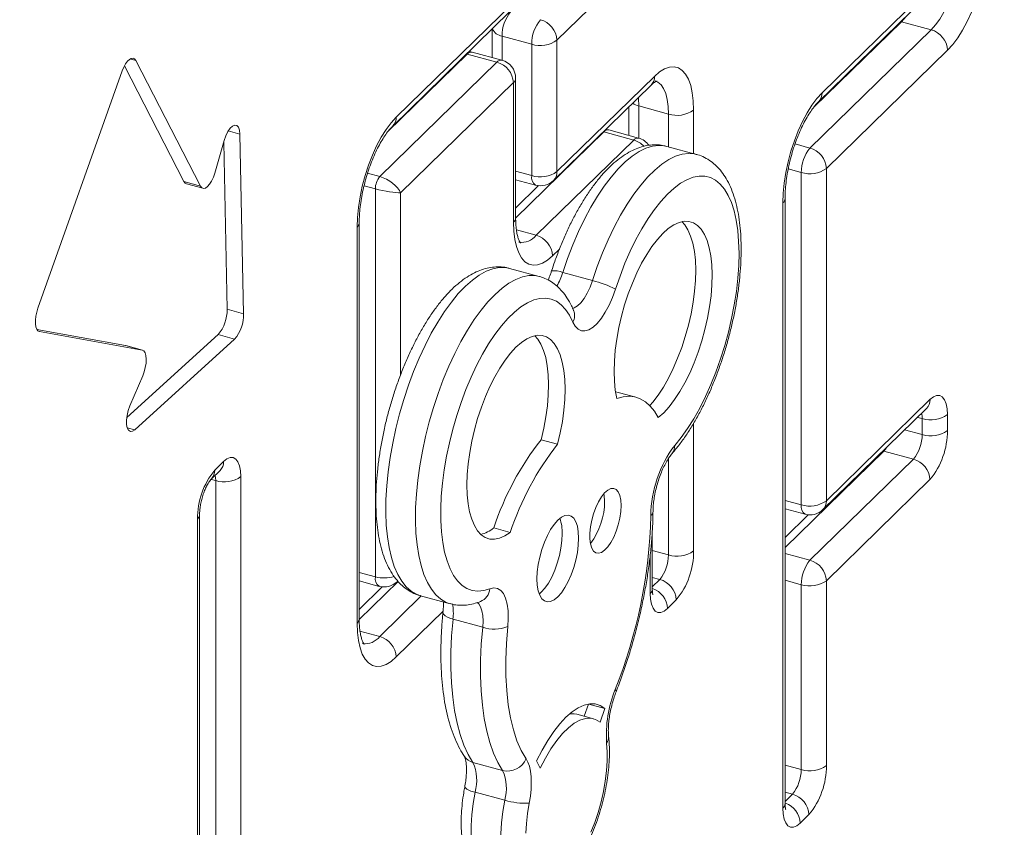
# Model space of a CAD drawing. Units: millimetres. Extents: x -4120 to 24251, y -2753 to 8089.
# Drawn here: x 11278 to 11542, y -1713 to -1496 of the extents above; entities that cross this region are included whole.
import ezdxf

# ---------------------------------------------------------------- set-up
doc = ezdxf.new("R2010")
doc.units = ezdxf.units.MM

msp = doc.modelspace()

# ---------------------------------------------------------------- linework, layer by layer
at = {"color": 7, "linetype": 'Continuous', "lineweight": 15}
for p, q in [((11525.66, -1400.46), (11422.05, -1501.58)), ((11493.15, -1515.7), (11525.66, -1483.98)), ((11492.22, -1518.08), (11524.73, -1486.35)), ((11378.94, -1522.23), (11410.39, -1491.53)), ((11378.01, -1524.6), (11409.46, -1493.91)), ((11522.4, -1498.78), (11514.44, -1496.62)), ((11404.67, -1498.58), (11404.67, -1506.23)), ((11489.9, -1530.5), (11522.4, -1498.78)), ((11415.3, -1502.65), (11407.34, -1500.49)), ((11422.05, -1501.58), (11422.05, -1536.82)), ((11407.28, -1506.94), (11399.32, -1504.77)), ((11415.3, -1537.89), (11415.3, -1502.65)), ((11526.82, -1504.27), (11494.32, -1535.99)), ((11326.44, -1540.7), (11309.11, -1507.04)), ((11374.52, -1538.17), (11405.97, -1507.48)), ((11405.97, -1507.48), (11398.01, -1505.31)), ((11305.49, -1509.83), (11282.86, -1573.47)), ((11322.02, -1539.49), (11306.06, -1508.5)), ((11410.39, -1512.96), (11380.11, -1542.52)), ((11410.39, -1550.35), (11410.39, -1512.96)), ((11410.97, -1549.15), (11410.97, -1511.76)), ((11422.05, -1536.82), (11448.22, -1511.29)), ((11421.13, -1539.2), (11447.29, -1513.66)), ((11441.33, -1519.47), (11441.33, -1527.12)), ((11451.96, -1521.4), (11444, -1519.23)), ((11442.63, -1528.37), (11434.67, -1526.2)), ((11443.94, -1527.83), (11435.98, -1525.66)), ((11332.83, -1528.47), (11330.29, -1537.22)), ((11338.02, -1574.95), (11337.03, -1526.76)), ((11416.47, -1553.9), (11442.63, -1528.37)), ((11333.6, -1573.75), (11332.68, -1528.98)), ((11459.49, -1532.21), (11451.53, -1530.05)), ((11494.32, -1535.99), (11494.32, -1625.1)), ((11322.02, -1539.49), (11326.44, -1540.7)), ((11410.97, -1538.99), (11416.32, -1540.44)), ((11487.56, -1626.18), (11487.56, -1537.07)), ((11322.68, -1540.11), (11327.11, -1541.31)), ((11373.35, -1645.5), (11373.35, -1541.45)), ((11417.15, -1540.59), (11410.97, -1546.63)), ((11483.23, -1706.31), (11483.23, -1544.03)), ((11482.65, -1707.51), (11482.65, -1545.24)), ((11368.44, -1657.96), (11368.44, -1551.76)), ((11369.02, -1656.75), (11369.02, -1550.56)), ((11417.28, -1564.93), (11409.32, -1562.77)), ((11431.58, -1566.04), (11423.62, -1563.87)), ((11333.6, -1573.75), (11338.02, -1574.95)), ((11282.59, -1579.2), (11306.38, -1583.49)), ((11283.27, -1579.73), (11310.8, -1584.69)), ((11306.67, -1602.81), (11331.18, -1580.55)), ((11308.84, -1606.05), (11335.6, -1581.75)), ((11331.18, -1580.55), (11335.6, -1581.75)), ((11306.38, -1583.49), (11306.45, -1583.5)), ((11306.38, -1583.49), (11310.8, -1584.69)), ((11310.87, -1584.71), (11306.45, -1583.5)), ((11310.95, -1591.61), (11307.54, -1599.61)), ((11443.22, -1597.33), (11438.8, -1596.12)), ((11494.32, -1625.1), (11522.1, -1597.98)), ((11493.39, -1627.48), (11521.17, -1600.36)), ((11526.77, -1602), (11526.77, -1606.29)), ((11520.02, -1607.36), (11520.02, -1603.08)), ((11417.82, -1608.74), (11422.24, -1609.94)), ((11517.68, -1613.93), (11509.72, -1611.76)), ((11330.3, -1616.89), (11332.63, -1614.61)), ((11489.9, -1641.04), (11517.68, -1613.93)), ((11329.37, -1619.26), (11331.7, -1616.98)), ((11337.3, -1618.62), (11337.3, -1791.69)), ((11330.54, -1792.77), (11330.54, -1619.7)), ((11522.1, -1619.41), (11494.32, -1646.53)), ((11326.21, -1801.88), (11326.21, -1628.81)), ((11483.23, -1627.27), (11488.59, -1628.73)), ((11489.42, -1628.88), (11483.23, -1634.92)), ((11325.63, -1803.08), (11325.63, -1630.01)), ((11405.1, -1632.39), (11409.52, -1633.59)), ((11447.63, -1648.73), (11447.63, -1633.08)), ((11369.02, -1646.59), (11374.38, -1648.05)), ((11379.18, -1646.8), (11379.37, -1646.62)), ((11487.56, -1697.2), (11487.56, -1647.61)), ((11494.32, -1646.53), (11494.32, -1696.12)), ((11375.21, -1648.2), (11369.02, -1654.24)), ((11385.46, -1650.57), (11393.42, -1652.74)), ((11454.05, -1651.68), (11451.72, -1653.95)), ((11402.14, -1659.03), (11394.18, -1656.87)), ((11430.49, -1679.61), (11429.34, -1682.89)), ((11430.58, -1679.6), (11434.92, -1680.78)), ((11434.92, -1680.78), (11433.62, -1684.51)), ((11431.83, -1683.57), (11427.41, -1682.37)), ((11407.49, -1697.45), (11399.53, -1695.28)), ((11417.58, -1696.83), (11416.61, -1694.85)), ((11408.05, -1705.39), (11400.09, -1703.23)), ((11489.65, -1709.25), (11487.32, -1711.52))]:
    msp.add_line(p, q, dxfattribs=at)
at = {"color": 8, "linetype": 'Continuous', "lineweight": 15}
for p, q in [((11514.44, -1496.62), (11490.94, -1519.55)), ((11514.26, -1496.57), (11514.44, -1496.62)), ((11407.34, -1500.49), (11407.34, -1506.95)), ((11307.56, -1506.62), (11309.11, -1507.04)), ((11398.01, -1505.31), (11376.73, -1526.08)), ((11398.01, -1505.31), (11397.82, -1505.27)), ((11444, -1519.23), (11444, -1527.84)), ((11458.72, -1520.32), (11458.72, -1532)), ((11451.96, -1530.17), (11451.96, -1521.4)), ((11333.92, -1525.92), (11337.03, -1526.76)), ((11434.67, -1526.2), (11410.97, -1549.33)), ((11434.67, -1526.2), (11434.48, -1526.16)), ((11489.9, -1530.5), (11485.9, -1529.42)), ((11415.3, -1537.89), (11410.97, -1536.72)), ((11487.56, -1537.07), (11484.08, -1536.12)), ((11374.52, -1538.17), (11371.26, -1537.28)), ((11373.35, -1541.45), (11370.31, -1540.62)), ((11380.11, -1542.52), (11380.11, -1591.34)), ((11416.47, -1553.9), (11411.18, -1552.46)), ((11422.71, -1557.6), (11420.89, -1559.39)), ((11283.13, -1579.69), (11283.27, -1579.73)), ((11520.02, -1603.08), (11518.75, -1602.73)), ((11306.79, -1605.5), (11308.84, -1606.05)), ((11458.72, -1604.28), (11458.72, -1638.55)), ((11520.02, -1607.36), (11515.31, -1606.08)), ((11509.72, -1611.76), (11483.23, -1637.62)), ((11509.54, -1611.72), (11509.72, -1611.76)), ((11451.96, -1639.62), (11451.96, -1613.74)), ((11330.54, -1619.7), (11329.28, -1619.36)), ((11487.56, -1626.18), (11483.23, -1625)), ((11447.05, -1649.94), (11447.05, -1639.85)), ((11451.96, -1639.62), (11447.63, -1638.45)), ((11489.9, -1641.04), (11483.23, -1639.23)), ((11373.35, -1645.5), (11369.02, -1644.32)), ((11379.47, -1646.74), (11369.03, -1656.94)), ((11449.63, -1646.19), (11447.63, -1645.64)), ((11447.63, -1648.14), (11449.63, -1646.19)), ((11487.56, -1647.61), (11483.23, -1646.43)), ((11374.52, -1661.51), (11385.66, -1650.63)), ((11391.51, -1654.73), (11378.94, -1666.99)), ((11374.52, -1661.51), (11369.23, -1660.07)), ((11487.56, -1697.2), (11483.23, -1696.02)), ((11485.23, -1703.76), (11483.23, -1703.21)), ((11483.23, -1705.71), (11485.23, -1703.76))]:
    msp.add_line(p, q, dxfattribs=at)
at = {"color": 7, "linetype": 'Continuous', "lineweight": 15, "flags": 128}
for points in [[(11522.4, -1498.78), (11523.56, -1497.49), (11524.7, -1495.93), (11525.79, -1494.11), (11526.82, -1492.09), (11527.75, -1489.9), (11528.57, -1487.58), (11529.27, -1485.18), (11529.83, -1482.76), (11530.24, -1480.36), (11530.48, -1478.03), (11530.57, -1475.81)], [(11537.32, -1474.73), (11537.23, -1477.34), (11536.96, -1480.07), (11536.52, -1482.89), (11535.92, -1485.75), (11535.15, -1488.59), (11534.25, -1491.37), (11533.21, -1494.04), (11532.07, -1496.56), (11530.84, -1498.88), (11529.54, -1500.96), (11528.19, -1502.77), (11526.82, -1504.27)], [(11399.32, -1504.77), (11398.68, -1504.64), (11398.48, -1504.62)], [(11309.11, -1507.04), (11308.78, -1506.61), (11308.38, -1506.41), (11307.9, -1506.46), (11307.4, -1506.74), (11306.87, -1507.25), (11306.36, -1507.96), (11305.89, -1508.84), (11305.49, -1509.83)], [(11448.22, -1511.29), (11449.59, -1510.11), (11450.93, -1509.29), (11452.23, -1508.83), (11453.47, -1508.74), (11454.61, -1509.03), (11455.64, -1509.69), (11456.55, -1510.7), (11457.31, -1512.05), (11457.92, -1513.72), (11458.36, -1515.68), (11458.63, -1517.89), (11458.72, -1520.32)], [(11482.65, -1545.24), (11482.74, -1542.63), (11483.01, -1539.9), (11483.45, -1537.08), (11484.06, -1534.22), (11484.82, -1531.38), (11485.73, -1528.6), (11486.76, -1525.93), (11487.9, -1523.41), (11489.13, -1521.09), (11490.44, -1519.01), (11491.78, -1517.2), (11493.15, -1515.7)], [(11368.44, -1551.76), (11368.53, -1549.16), (11368.8, -1546.42), (11369.24, -1543.6), (11369.85, -1540.74), (11370.61, -1537.9), (11371.52, -1535.12), (11372.55, -1532.45), (11373.69, -1529.93), (11374.93, -1527.62), (11376.23, -1525.53), (11377.57, -1523.73), (11378.94, -1522.23)], [(11337.03, -1526.76), (11336.92, -1525.72), (11336.65, -1524.93), (11336.23, -1524.46), (11335.69, -1524.35), (11335.08, -1524.6), (11334.45, -1525.19), (11333.83, -1526.07), (11333.27, -1527.2), (11332.83, -1528.47)], [(11435.98, -1525.66), (11435.34, -1525.53), (11435.15, -1525.51)], [(11322.68, -1540.11), (11322.38, -1539.95), (11322.02, -1539.49)], [(11330.29, -1537.22), (11329.9, -1538.35), (11329.42, -1539.37), (11328.89, -1540.22), (11328.33, -1540.86), (11327.77, -1541.24), (11327.25, -1541.34), (11326.8, -1541.15), (11326.44, -1540.7)], [(11453.63, -1610.28), (11455.37, -1608.15), (11457.09, -1605.75), (11458.75, -1603.11), (11460.36, -1600.24), (11461.9, -1597.18), (11463.35, -1593.94), (11464.7, -1590.57), (11465.95, -1587.07), (11467.07, -1583.49), (11468.06, -1579.86), (11468.91, -1576.21), (11469.62, -1572.56), (11470.17, -1568.96), (11470.57, -1565.43), (11470.81, -1562), (11470.88, -1558.7), (11470.79, -1555.57), (11470.54, -1552.62), (11470.12, -1549.89), (11469.55, -1547.39), (11468.83, -1545.15), (11467.96, -1543.19), (11466.96, -1541.53), (11465.82, -1540.17), (11464.57, -1539.14), (11463.21, -1538.44), (11461.75, -1538.07), (11460.2, -1538.04), (11458.58, -1538.35), (11456.91, -1539), (11455.2, -1539.97), (11453.45, -1541.27), (11451.7, -1542.89), (11449.94, -1544.8), (11448.21, -1546.99), (11446.5, -1549.44), (11444.85, -1552.14), (11443.25, -1555.05), (11441.73, -1558.15), (11440.3, -1561.42), (11438.97, -1564.83), (11437.76, -1568.35)], [(11420.89, -1559.39), (11419.52, -1560.56), (11418.17, -1561.38), (11416.87, -1561.84), (11415.64, -1561.93), (11414.5, -1561.64), (11413.46, -1560.99), (11412.56, -1559.97), (11411.79, -1558.62), (11411.19, -1556.95), (11410.75, -1554.99), (11410.48, -1552.78), (11410.39, -1550.35)], [(11449.22, -1602.81), (11450.69, -1601.5), (11452.16, -1599.88), (11453.61, -1597.98), (11455.02, -1595.82), (11456.37, -1593.44), (11457.65, -1590.85), (11458.84, -1588.1), (11459.93, -1585.22), (11460.9, -1582.24), (11461.74, -1579.19), (11462.44, -1576.13), (11462.99, -1573.09), (11463.38, -1570.1), (11463.62, -1567.2), (11463.69, -1564.43), (11463.59, -1561.82), (11463.33, -1559.41), (11462.91, -1557.23), (11462.34, -1555.3), (11461.61, -1553.65), (11460.75, -1552.3), (11459.76, -1551.26), (11458.66, -1550.55), (11457.45, -1550.18), (11456.16, -1550.15), (11454.79, -1550.46), (11453.37, -1551.12), (11451.92, -1552.1), (11450.45, -1553.4), (11448.98, -1555), (11447.53, -1556.88), (11446.12, -1559.03), (11444.76, -1561.4), (11443.47, -1563.97), (11442.28, -1566.72), (11441.18, -1569.59), (11440.21, -1572.57), (11439.36, -1575.61), (11438.65, -1578.67), (11438.09, -1581.72), (11437.69, -1584.72), (11437.45, -1587.62), (11437.37, -1590.4), (11437.46, -1593.01), (11437.71, -1595.43), (11438.12, -1597.63)], [(11446.94, -1599.59), (11447.74, -1598.68), (11449.18, -1596.78), (11450.59, -1594.62), (11451.95, -1592.24), (11453.23, -1589.65), (11454.42, -1586.9), (11455.51, -1584.02), (11456.48, -1581.03), (11457.32, -1577.99), (11458.02, -1574.93), (11458.57, -1571.88), (11458.96, -1568.89), (11459.19, -1566), (11459.26, -1563.23), (11459.17, -1560.62), (11458.91, -1558.21), (11458.49, -1556.03), (11457.91, -1554.1), (11457.19, -1552.45), (11456.33, -1551.1), (11455.56, -1550.25)], [(11437.76, -1568.35), (11436.95, -1570.57), (11436.04, -1572.64), (11435.03, -1574.52), (11433.96, -1576.16), (11432.85, -1577.52), (11431.73, -1578.55), (11430.63, -1579.24), (11429.57, -1579.56), (11428.6, -1579.51), (11427.72, -1579.09), (11426.96, -1578.31), (11426.35, -1577.19)], [(11426.35, -1577.19), (11425.43, -1575.33), (11424.38, -1573.77), (11423.21, -1572.52), (11421.91, -1571.59), (11420.52, -1571), (11419.03, -1570.74), (11417.46, -1570.83), (11415.82, -1571.25), (11414.13, -1572.01), (11412.4, -1573.09), (11410.66, -1574.5), (11408.9, -1576.21), (11407.15, -1578.22), (11405.42, -1580.5), (11403.73, -1583.04), (11402.1, -1585.81), (11400.52, -1588.79), (11399.03, -1591.95), (11397.64, -1595.27), (11396.34, -1598.72), (11395.17, -1602.26), (11394.11, -1605.87), (11393.2, -1609.52), (11392.43, -1613.17), (11391.8, -1616.8), (11391.34, -1620.37), (11391.03, -1623.84), (11390.88, -1627.2), (11390.9, -1630.41), (11391.08, -1633.44), (11391.42, -1636.28), (11391.92, -1638.88), (11392.58, -1641.24), (11393.38, -1643.32), (11394.33, -1645.12), (11395.41, -1646.61), (11396.61, -1647.79), (11397.93, -1648.65), (11399.34, -1649.16), (11400.85, -1649.34), (11402.44, -1649.19), (11404.09, -1648.69)], [(11282.86, -1573.47), (11282.53, -1574.54), (11282.31, -1575.62), (11282.19, -1576.67), (11282.19, -1577.63), (11282.31, -1578.45), (11282.53, -1579.1), (11282.86, -1579.53), (11283.27, -1579.73)], [(11422.24, -1609.94), (11422.95, -1606.88), (11423.5, -1603.83), (11423.91, -1600.83), (11424.15, -1597.93), (11424.23, -1595.15), (11424.14, -1592.54), (11423.89, -1590.12), (11423.48, -1587.92), (11422.91, -1585.98), (11422.19, -1584.32), (11421.34, -1582.95), (11420.36, -1581.89), (11419.26, -1581.17), (11418.05, -1580.78), (11416.76, -1580.73), (11415.4, -1581.03), (11413.99, -1581.66), (11412.54, -1582.63), (11411.07, -1583.91), (11409.59, -1585.5), (11408.14, -1587.37), (11406.73, -1589.5), (11405.37, -1591.86), (11404.08, -1594.43), (11402.88, -1597.16), (11401.78, -1600.04), (11400.79, -1603.01), (11399.94, -1606.05), (11399.23, -1609.11), (11398.66, -1612.16), (11398.25, -1615.16), (11398, -1618.06), (11397.91, -1620.85), (11397.99, -1623.47), (11398.23, -1625.91), (11398.63, -1628.11), (11399.19, -1630.07), (11399.9, -1631.75), (11400.75, -1633.14), (11401.72, -1634.21), (11402.82, -1634.95), (11404.01, -1635.36), (11405.3, -1635.43), (11406.66, -1635.15), (11408.07, -1634.54), (11409.52, -1633.59)], [(11417.82, -1608.74), (11418.52, -1605.67), (11419.08, -1602.63), (11419.48, -1599.63), (11419.73, -1596.73), (11419.8, -1593.95), (11419.72, -1591.34), (11419.47, -1588.92), (11419.05, -1586.72), (11418.49, -1584.78), (11417.77, -1583.11), (11416.92, -1581.75), (11416.1, -1580.84)], [(11310.8, -1584.69), (11311.24, -1584.92), (11311.58, -1585.42), (11311.8, -1586.15), (11311.89, -1587.09), (11311.84, -1588.17), (11311.66, -1589.33), (11311.36, -1590.5), (11310.95, -1591.61)], [(11437.78, -1595.92), (11438.53, -1596.06), (11438.8, -1596.12)], [(11438.12, -1597.63), (11439.79, -1597.19), (11441.41, -1597.07), (11442.95, -1597.26), (11444.41, -1597.76), (11445.78, -1598.58), (11447.04, -1599.7), (11448.19, -1601.11), (11449.22, -1602.81)], [(11522.1, -1597.98), (11523.01, -1597.26), (11523.89, -1596.89), (11524.7, -1596.9), (11525.4, -1597.27), (11525.98, -1598.01), (11526.42, -1599.07), (11526.68, -1600.42), (11526.77, -1602)], [(11307.54, -1599.61), (11307.08, -1600.87), (11306.76, -1602.2), (11306.61, -1603.48), (11306.63, -1604.63), (11306.82, -1605.57), (11307.16, -1606.21), (11307.64, -1606.52), (11308.21, -1606.46), (11308.84, -1606.05)], [(11332.63, -1614.61), (11333.54, -1613.88), (11334.41, -1613.52), (11335.22, -1613.52), (11335.93, -1613.9), (11336.51, -1614.63), (11336.94, -1615.69), (11337.21, -1617.04), (11337.3, -1618.62)], [(11439.26, -1626.38), (11439.17, -1624.91), (11438.92, -1623.67), (11438.5, -1622.71), (11437.95, -1622.07), (11437.28, -1621.77), (11436.52, -1621.83), (11435.7, -1622.24), (11434.85, -1622.99), (11434.01, -1624.04), (11433.22, -1625.36), (11432.5, -1626.89), (11431.88, -1628.56), (11431.4, -1630.31), (11431.06, -1632.07), (11430.89, -1633.76), (11430.89, -1635.32), (11431.06, -1636.68), (11431.4, -1637.79), (11431.88, -1638.59), (11432.5, -1639.07), (11433.22, -1639.19), (11434.01, -1638.95), (11434.85, -1638.37), (11435.7, -1637.46), (11436.52, -1636.27), (11437.28, -1634.84), (11437.95, -1633.23), (11438.5, -1631.51), (11438.92, -1629.75), (11439.17, -1628.01), (11439.26, -1626.38)], [(11434.83, -1625.18), (11434.75, -1623.71), (11434.67, -1623.19)], [(11427.87, -1635.13), (11427.78, -1633.43), (11427.53, -1631.94), (11427.12, -1630.72), (11426.56, -1629.8), (11425.87, -1629.21), (11425.07, -1628.96), (11424.19, -1629.07), (11423.25, -1629.52), (11422.28, -1630.31), (11421.31, -1631.42), (11420.36, -1632.8), (11419.48, -1634.42), (11418.68, -1636.23), (11417.99, -1638.16), (11417.43, -1640.18), (11417.02, -1642.2), (11416.77, -1644.18), (11416.69, -1646.04), (11416.77, -1647.74), (11417.02, -1649.23), (11417.43, -1650.45), (11417.99, -1651.37), (11418.68, -1651.96), (11419.48, -1652.21), (11420.36, -1652.1), (11421.31, -1651.65), (11422.28, -1650.86), (11423.25, -1649.75), (11424.19, -1648.37), (11425.07, -1646.75), (11425.87, -1644.95), (11426.56, -1643.01), (11427.12, -1640.99), (11427.53, -1638.97), (11427.78, -1636.99), (11427.87, -1635.13)], [(11417.31, -1650.14), (11417.86, -1649.65), (11418.83, -1648.55), (11419.77, -1647.17), (11420.65, -1645.55), (11421.45, -1643.74), (11422.14, -1641.8), (11422.7, -1639.79), (11423.11, -1637.77), (11423.36, -1635.79), (11423.45, -1633.93)], [(11404.09, -1648.69), (11405.14, -1648.45), (11406.11, -1648.59), (11406.97, -1649.12), (11407.7, -1650.01), (11408.28, -1651.24), (11408.69, -1652.79), (11408.93, -1654.6), (11408.98, -1656.64), (11408.85, -1658.84)], [(11451.72, -1653.95), (11450.81, -1654.68), (11449.93, -1655.04), (11449.12, -1655.04), (11448.42, -1654.66), (11447.84, -1653.93), (11447.4, -1652.87), (11447.14, -1651.52), (11447.05, -1649.94)], [(11378.94, -1666.99), (11377.57, -1668.17), (11376.23, -1668.99), (11374.93, -1669.45), (11373.69, -1669.53), (11372.55, -1669.25), (11371.52, -1668.59), (11370.61, -1667.58), (11369.85, -1666.23), (11369.24, -1664.56), (11368.8, -1662.6), (11368.53, -1660.39), (11368.44, -1657.96)], [(11394.18, -1656.87), (11393.81, -1661.36), (11393.62, -1665.72), (11393.6, -1669.92), (11393.76, -1673.95), (11394.09, -1677.77), (11394.59, -1681.37), (11395.26, -1684.72), (11396.1, -1687.8), (11397.09, -1690.6), (11398.24, -1693.1), (11399.53, -1695.28)], [(11407.49, -1697.45), (11406.2, -1695.26), (11405.05, -1692.76), (11404.06, -1689.96), (11403.22, -1686.88), (11402.55, -1683.53), (11402.05, -1679.93), (11401.72, -1676.11), (11401.56, -1672.09), (11401.58, -1667.88), (11401.77, -1663.52), (11402.14, -1659.03)], [(11408.85, -1658.84), (11408.49, -1663.39), (11408.32, -1667.79), (11408.34, -1672.01), (11408.57, -1676.02), (11408.98, -1679.8), (11409.58, -1683.31), (11410.37, -1686.53), (11411.34, -1689.45), (11412.48, -1692.03), (11413.78, -1694.26)], [(11416.61, -1694.85), (11418.07, -1691.99), (11419.6, -1689.36), (11421.19, -1687), (11422.82, -1684.91), (11424.47, -1683.15), (11426.12, -1681.71), (11427.75, -1680.63), (11429.34, -1679.91), (11430.87, -1679.56), (11432.32, -1679.59), (11433.68, -1680), (11434.92, -1680.78)], [(11417.58, -1696.83), (11418.98, -1694.11), (11420.45, -1691.63), (11421.98, -1689.43), (11423.55, -1687.53), (11425.12, -1685.97), (11426.69, -1684.77), (11428.23, -1683.94), (11429.71, -1683.49), (11431.11, -1683.44), (11432.42, -1683.78), (11433.62, -1684.51)], [(11425.44, -1682.26), (11426.69, -1682.24), (11427.41, -1682.37)], [(11431.14, -1714), (11432.18, -1711.38), (11433.1, -1708.66), (11433.89, -1705.87), (11434.54, -1703.05), (11435.03, -1700.25), (11435.37, -1697.52), (11435.54, -1694.88), (11435.54, -1692.39), (11435.38, -1690.08)], [(11413.78, -1694.26), (11414.28, -1695.18), (11414.68, -1696.3), (11414.96, -1697.62), (11415.13, -1699.11), (11415.18, -1700.73), (11415.11, -1702.47), (11414.92, -1704.3), (11414.62, -1706.17)], [(11414.62, -1706.17), (11414.17, -1708.96), (11413.88, -1711.67), (11413.75, -1714.27)], [(11487.32, -1711.52), (11486.41, -1712.25), (11485.53, -1712.61), (11484.73, -1712.61), (11484.02, -1712.23), (11483.44, -1711.5), (11483.01, -1710.44), (11482.74, -1709.09), (11482.65, -1707.51)]]:
    msp.add_lwpolyline(points, dxfattribs=at)
at = {"color": 8, "linetype": 'Continuous', "lineweight": 15, "flags": 128}
for points in [[(11515.85, -1495.02), (11515.6, -1495.33), (11514.44, -1496.62)], [(11451.96, -1521.4), (11451.88, -1519.34), (11451.63, -1517.5), (11451.22, -1515.89), (11450.66, -1514.55), (11449.97, -1513.52), (11449.14, -1512.81), (11448.39, -1512.48)], [(11443.9, -1516.97), (11443.92, -1517.18), (11444, -1519.23)], [(11451.53, -1530.05), (11451.03, -1529.93), (11449.39, -1529.79), (11447.69, -1530), (11445.91, -1530.56), (11444.09, -1531.45), (11442.23, -1532.68), (11440.36, -1534.24), (11438.47, -1536.11), (11436.6, -1538.28), (11434.74, -1540.73), (11432.93, -1543.44), (11431.17, -1546.39), (11429.48, -1549.55), (11427.86, -1552.91), (11426.34, -1556.44), (11424.92, -1560.1), (11423.62, -1563.87)], [(11431.58, -1566.04), (11432.88, -1562.27), (11434.3, -1558.6), (11435.82, -1555.08), (11437.44, -1551.72), (11439.13, -1548.55), (11440.89, -1545.6), (11442.7, -1542.89), (11444.56, -1540.44), (11446.43, -1538.27), (11448.32, -1536.4), (11450.19, -1534.85), (11452.05, -1533.62), (11453.87, -1532.72), (11455.65, -1532.16), (11457.35, -1531.96), (11458.99, -1532.09), (11459.44, -1532.2)], [(11409.32, -1562.77), (11408.25, -1562.57), (11406.59, -1562.55), (11404.86, -1562.88), (11403.07, -1563.55), (11401.23, -1564.57), (11399.37, -1565.91), (11397.49, -1567.58), (11395.6, -1569.56), (11393.73, -1571.82), (11391.89, -1574.37), (11390.1, -1577.16), (11388.36, -1580.19), (11386.69, -1583.43), (11385.11, -1586.85), (11383.62, -1590.43), (11382.24, -1594.13), (11380.98, -1597.94), (11379.85, -1601.81), (11378.86, -1605.72), (11378.01, -1609.64), (11377.32, -1613.53), (11376.78, -1617.37), (11376.41, -1621.13), (11376.2, -1624.77), (11376.16, -1628.27), (11376.29, -1631.6), (11376.58, -1634.74), (11377.04, -1637.65), (11377.65, -1640.32), (11378.42, -1642.72), (11379.35, -1644.84), (11380.41, -1646.66), (11381.61, -1648.16), (11382.93, -1649.34), (11384.36, -1650.18), (11385.46, -1650.57)], [(11393.4, -1652.73), (11392.32, -1652.35), (11390.89, -1651.5), (11389.57, -1650.33), (11388.37, -1648.82), (11387.3, -1647), (11386.38, -1644.88), (11385.61, -1642.48), (11385, -1639.81), (11384.54, -1636.9), (11384.25, -1633.76), (11384.12, -1630.43), (11384.16, -1626.93), (11384.37, -1623.29), (11384.74, -1619.54), (11385.28, -1615.69), (11385.97, -1611.8), (11386.82, -1607.88), (11387.81, -1603.97), (11388.94, -1600.1), (11390.2, -1596.29), (11391.58, -1592.59), (11393.07, -1589.01), (11394.65, -1585.59), (11396.32, -1582.36), (11398.06, -1579.33), (11399.85, -1576.53), (11401.69, -1573.99), (11403.56, -1571.72), (11405.45, -1569.74), (11407.33, -1568.08), (11409.19, -1566.73), (11411.03, -1565.72), (11412.82, -1565.04), (11414.55, -1564.71), (11416.21, -1564.73), (11417.32, -1564.95)], [(11426.2, -1573.5), (11426.68, -1573.36), (11427.56, -1572.84), (11428.45, -1571.99), (11429.33, -1570.83), (11430.17, -1569.42), (11430.93, -1567.8), (11431.58, -1566.04)], [(11520.02, -1603.08), (11519.97, -1602.28), (11519.85, -1601.65)], [(11510.47, -1610.81), (11510.18, -1611.24), (11509.72, -1611.76)], [(11330.54, -1619.7), (11330.5, -1618.91), (11330.37, -1618.28)], [(11379.37, -1646.6), (11379.37, -1646.6), (11379.18, -1646.8)], [(11402.14, -1659.03), (11402.23, -1657.38), (11402.16, -1655.88), (11401.95, -1654.58), (11401.58, -1653.52), (11401.08, -1652.74), (11400.63, -1652.35)], [(11391.49, -1654.99), (11391.52, -1655.25), (11391.72, -1655.61), (11392.11, -1655.96), (11392.66, -1656.3), (11393.36, -1656.6), (11394.18, -1656.87)], [(11437.69, -1675.72), (11437.9, -1676.05), (11437.94, -1676.31), (11437.92, -1676.34)], [(11400.09, -1703.23), (11399.58, -1706.3), (11399.24, -1709.31), (11399.06, -1712.21), (11399.05, -1714.97), (11399.21, -1717.54), (11399.53, -1719.91), (11400.02, -1722.03), (11400.67, -1723.88), (11401.46, -1725.43), (11402.39, -1726.68), (11403.44, -1727.59), (11404.61, -1728.16), (11404.83, -1728.23)], [(11412.77, -1730.39), (11412.57, -1730.33), (11411.4, -1729.75), (11410.35, -1728.84), (11409.42, -1727.6), (11408.62, -1726.04), (11407.98, -1724.19), (11407.49, -1722.07), (11407.17, -1719.71), (11407.01, -1717.13), (11407.02, -1714.38), (11407.2, -1711.48), (11407.54, -1708.47), (11408.05, -1705.39)]]:
    msp.add_lwpolyline(points, dxfattribs=at)
at = {"color": 7, "linetype": 'Continuous', "lineweight": 15}
for centre, radius, start, end in [((11417.56, -1500.43), 10.22, 140.5129, 180.3434), ((11425.52, -1502.59), 10.22, 140.5129, 180.3434), ((11415.99, -1501.94), 6.07, 3.3916, 74.3338), ((11520.76, -1504.63), 6.07, 3.3916, 74.3338), ((11417.59, -1495.3), 7.71, 252.696, 305.3989), ((11404.33, -1513.32), 6.07, 3.3916, 74.3338), ((11405.97, -1511.76), 5, 360, 74.7955), ((11454.25, -1514.04), 7.71, 252.696, 305.3989), ((11442.63, -1532.65), 5, 35.1332, 74.7955), ((11497.79, -1537.01), 10.22, 140.5129, 180.3434), ((11488.26, -1536.35), 6.07, 3.3916, 74.3338), ((11417.59, -1530.54), 7.71, 252.696, 305.3989), ((11489.86, -1529.71), 7.71, 252.696, 305.3989), ((11378.47, -1541.42), 5.11, 140.5129, 180.3434), ((11417.63, -1535.62), 5, 254.7955, 314.305), ((11414.83, -1559.75), 6.07, 3.3916, 74.3338), ((11424.36, -1594.77), 29.62, 63.1149, 75.899), ((11323.53, -1574), 10.07, 319.4252, 1.4311), ((11327.95, -1575.2), 10.07, 319.4252, 1.4311), ((11522.31, -1595.72), 7.71, 252.696, 305.3989), ((11509.79, -1607.42), 10.22, 320.5129, 0.3434), ((11522.31, -1600.01), 7.71, 252.696, 305.3989), ((11506.32, -1606.41), 20.45, 320.5129, 0.3434), ((11478.77, -1656.77), 77.6, 141.7592, 161.6866), ((11483.19, -1657.97), 77.6, 141.7592, 161.6866), ((11478.76, -1629.3), 31.52, 142.8741, 179.5889), ((11516.04, -1619.77), 6.07, 3.3916, 74.3338), ((11346.08, -1629.89), 20.45, 140.5129, 180.3434), ((11332.83, -1612.34), 7.71, 252.696, 305.3989), ((11416, -1625.21), 18.83, 322.9685, 0.1017), ((11489.86, -1618.82), 7.71, 252.696, 305.3989), ((11310.99, -1625.47), 136.31, 338.3654, 358.4831), ((11489.9, -1623.9), 5, 254.7955, 314.305), ((11411.99, -1633.57), 11.46, 358.1976, 19.0326), ((11399.54, -1625.57), 8.8, 283.6692, 309.19), ((11441.74, -1639.69), 10.22, 320.5129, 0.3434), ((11454.25, -1632.27), 7.71, 252.696, 305.3989), ((11438.27, -1638.67), 20.45, 320.5129, 0.3434), ((11497.79, -1647.55), 10.22, 140.5129, 180.3434), ((11488.26, -1646.89), 6.07, 3.3916, 74.3338), ((11375.69, -1643.22), 5, 254.7955, 314.305), ((11447.99, -1652.03), 6.07, 3.3916, 74.3338), ((11489.86, -1640.25), 7.71, 252.696, 305.3989), ((11405.23, -1649.33), 10.18, 252.3198, 290.8346), ((11372.88, -1667.35), 6.07, 3.3916, 74.3338), ((11467.46, -1687.89), 32.16, 157.7739, 183.9157), ((11388.68, -1700.03), 11.85, 344.3658, 23.6565), ((11408.73, -1692.09), 5.5, 256.9667, 336.7956), ((11396.64, -1702.2), 11.85, 344.3658, 23.6565), ((11477.34, -1697.26), 10.22, 320.5129, 0.3434), ((11489.86, -1689.84), 7.71, 252.696, 305.3989), ((11473.87, -1696.24), 20.45, 320.5129, 0.3434), ((11413.54, -1687.27), 18.94, 253.1355, 273.2578), ((11483.59, -1709.61), 6.07, 3.3916, 74.3338)]:
    msp.add_arc(centre, radius, start, end, dxfattribs=at)
at = {"color": 8, "linetype": 'Continuous', "lineweight": 15}
for centre, radius, start, end in [((11407.85, -1497.06), 3.47, 205.3331, 261.5254), ((11399.1, -1506.11), 1.35, 80.7318, 143.9675), ((11407.06, -1508.27), 1.35, 80.7318, 143.9675), ((11409.31, -1511.7), 1.66, 310.6406, 357.9975), ((11444.99, -1511.39), 3.23, 315.3545, 1.9113), ((11489.92, -1515.81), 3.23, 315.5495, 1.9056), ((11445.27, -1514.09), 5.3, 236.3212, 256.1582), ((11375.72, -1522.33), 3.23, 315.5568, 1.9054), ((11435.76, -1527), 1.35, 80.7318, 143.9675), ((11443.72, -1529.16), 1.35, 80.7318, 143.9675), ((11440.92, -1534.26), 6.13, 43.5291, 73.8477), ((11418.83, -1536.93), 3.23, 315.3545, 1.9113), ((11417.81, -1538.37), 2.55, 169.3516, 234.3744), ((11481.57, -1543.98), 1.66, 310.6494, 357.8495), ((11409.31, -1549.09), 1.66, 310.6406, 357.9975), ((11367.36, -1550.5), 1.66, 310.6499, 357.8412), ((11412.53, -1550.85), 4.98, 262.3954, 322.239), ((11421.29, -1569.35), 5.95, 66.9077, 96.4285), ((11403.65, -1557.54), 20.95, 331.3922, 342.3931), ((11423.07, -1575.42), 3.72, 331.5936, 21.5791), ((11518.88, -1598.09), 3.23, 315.3545, 1.9113), ((11450.79, -1610.53), 2.85, 319.6606, 5.0764), ((11329.4, -1614.72), 3.23, 315.3545, 1.9113), ((11327.06, -1616.99), 3.23, 316.0715, 1.8904), ((11490.07, -1626.65), 2.55, 169.3516, 234.3744), ((11491.09, -1625.21), 3.23, 315.3545, 1.9113), ((11324.54, -1628.75), 1.66, 310.6633, 357.6145), ((11446.24, -1627.85), 1.58, 309.363, 357.2588), ((11375.86, -1645.97), 2.55, 169.3516, 234.3744), ((11375.68, -1636.8), 9.01, 255.0227, 287.5257), ((11399.86, -1648.21), 4.26, 292.8401, 353.5636), ((11445.97, -1648.68), 1.66, 310.6406, 357.9975), ((11445.64, -1654.32), 6.08, 3.4495, 70.2335), ((11380.29, -1655.2), 13.98, 353.1763, 10.2203), ((11367.36, -1656.7), 1.66, 310.6406, 357.9975), ((11370.59, -1658.46), 4.98, 262.3954, 322.239), ((11433.48, -1688.53), 2.45, 320.6162, 4.891), ((11400.52, -1691.46), 3.95, 214.4027, 255.6032), ((11400.39, -1699.1), 4.13, 222.2343, 265.902), ((11481.57, -1706.25), 1.66, 310.6406, 357.9975), ((11481.25, -1711.89), 6.08, 3.4495, 70.2352)]:
    msp.add_arc(centre, radius, start, end, dxfattribs=at)
at = {"color": 7, "linetype": 'Continuous', "lineweight": 15}
for major_axis, ratio, start_param, end_param in [((4.4, -2.64), 0.475602, 0.536168, 2.106964), ((5, -1.02), 0.130669, 4.253441, 5.824237)]:
    msp.add_ellipse((11375.69, -1541.31), major_axis=major_axis, ratio=ratio, start_param=start_param, end_param=end_param, dxfattribs=at)
for points, knots in [([(11783.72, -1002.11), (11780.82, -1003.93), (11772.4, -1009.21), (11758.43, -1018.17), (11741.83, -1029.09), (11725.2, -1040.3), (11708.55, -1051.81), (11691.87, -1063.6), (11675.18, -1075.69), (11658.47, -1088.06), (11641.74, -1100.71), (11625, -1113.66), (11608.24, -1126.88), (11591.47, -1140.4), (11574.68, -1154.19), (11557.89, -1168.26), (11541.08, -1182.62), (11524.27, -1197.25), (11507.45, -1212.16), (11490.62, -1227.35), (11473.79, -1242.82), (11456.96, -1258.56), (11440.12, -1274.57), (11423.29, -1290.85), (11406.45, -1307.41), (11389.62, -1324.23), (11372.79, -1341.32), (11355.97, -1358.68), (11339.15, -1376.31), (11322.33, -1394.2), (11305.53, -1412.35), (11288.73, -1430.76), (11271.95, -1449.43), (11255.18, -1468.37), (11238.42, -1487.56), (11224.83, -1503.33), (11216.83, -1512.73), (11214.4, -1515.58)], [0, 0, 0, 0, 0.015495, 0.04494, 0.074385, 0.10383, 0.133276, 0.162722, 0.192168, 0.221615, 0.251062, 0.280508, 0.309955, 0.339402, 0.368849, 0.398295, 0.427742, 0.457188, 0.486635, 0.516081, 0.545527, 0.574972, 0.604418, 0.633863, 0.663308, 0.692753, 0.722197, 0.751641, 0.781085, 0.810528, 0.839972, 0.869414, 0.898857, 0.928299, 0.957741, 0.987183, 1, 1, 1, 1]), ([(11447.29, -1513.66), (11447.43, -1513.53), (11447.82, -1513.16), (11448.35, -1512.76), (11448.79, -1512.54), (11448.84, -1512.52), (11448.87, -1512.52)], [0, 0, 0, 0, 0.1639661, 0.4466756, 0.7236825, 1, 1, 1, 1]), ([(11483.23, -1544.03), (11483.23, -1543.69), (11483.24, -1542.68), (11483.36, -1540.9), (11483.62, -1538.67), (11484.01, -1536.35), (11484.53, -1533.99), (11485.16, -1531.63), (11485.91, -1529.31), (11486.75, -1527.09), (11487.66, -1525.01), (11488.62, -1523.1), (11489.61, -1521.41), (11490.58, -1519.97), (11491.47, -1518.85), (11491.99, -1518.32), (11492.22, -1518.08)], [0, 0, 0, 0, 0.03952, 0.113783, 0.188861, 0.264707, 0.341055, 0.417672, 0.494349, 0.570817, 0.64686, 0.722238, 0.796675, 0.869852, 0.941422, 1, 1, 1, 1]), ([(11369.02, -1550.56), (11369.02, -1550.21), (11369.03, -1549.2), (11369.15, -1547.42), (11369.41, -1545.19), (11369.8, -1542.88), (11370.32, -1540.51), (11370.96, -1538.15), (11371.7, -1535.84), (11372.54, -1533.62), (11373.45, -1531.53), (11374.41, -1529.62), (11375.4, -1527.93), (11376.37, -1526.49), (11377.26, -1525.37), (11377.78, -1524.84), (11378.01, -1524.6)], [0, 0, 0, 0, 0.03952, 0.113783, 0.188861, 0.264707, 0.341055, 0.417672, 0.494349, 0.570817, 0.64686, 0.722238, 0.796675, 0.869852, 0.941422, 1, 1, 1, 1]), ([(11451.51, -1530.07), (11451.01, -1529.94), (11449.89, -1529.66), (11448.08, -1529.61), (11446.16, -1529.81), (11444.23, -1530.31), (11442.29, -1531.11), (11440.32, -1532.22), (11438.33, -1533.64), (11436.34, -1535.38), (11434.39, -1537.41), (11432.49, -1539.7), (11430.65, -1542.22), (11428.89, -1544.95), (11427.21, -1547.86), (11425.62, -1550.93), (11424.13, -1554.15), (11422.73, -1557.5), (11421.56, -1560.6), (11420.9, -1562.61), (11420.62, -1563.44)], [0, 0, 0, 0, 0.040208, 0.089035, 0.138329, 0.189105, 0.242206, 0.298115, 0.356711, 0.417222, 0.478603, 0.539927, 0.600844, 0.661294, 0.721316, 0.780981, 0.84036, 0.899522, 0.958525, 1, 1, 1, 1]), ([(11452.96, -1612.38), (11453.3, -1612), (11454.26, -1610.87), (11455.82, -1608.82), (11457.61, -1606.17), (11459.32, -1603.33), (11460.94, -1600.32), (11462.48, -1597.15), (11463.91, -1593.85), (11465.24, -1590.44), (11466.46, -1586.93), (11467.56, -1583.36), (11468.54, -1579.75), (11469.39, -1576.12), (11470.1, -1572.48), (11470.67, -1568.88), (11471.09, -1565.32), (11471.36, -1561.83), (11471.48, -1558.43), (11471.44, -1555.14), (11471.23, -1551.98), (11470.86, -1548.96), (11470.3, -1546.1), (11469.56, -1543.41), (11468.62, -1540.91), (11467.5, -1538.72), (11466.25, -1536.86), (11464.9, -1535.34), (11463.38, -1534.03), (11461.69, -1533.01), (11460.32, -1532.4), (11459.54, -1532.25), (11459.41, -1532.22)], [0, 0, 0, 0, 0.018854, 0.055206, 0.091288, 0.127102, 0.162688, 0.198087, 0.233343, 0.268491, 0.303563, 0.338588, 0.373593, 0.408601, 0.443629, 0.478704, 0.513853, 0.549106, 0.584501, 0.620079, 0.655889, 0.691985, 0.728418, 0.765214, 0.802316, 0.839361, 0.871818, 0.902659, 0.932046, 0.963506, 0.993611, 1, 1, 1, 1]), ([(11412.3, -1555.99), (11412.3, -1555.99), (11412.33, -1556.02), (11412.2, -1555.89), (11411.97, -1555.49), (11411.67, -1554.76), (11411.39, -1553.74), (11411.16, -1552.44), (11411, -1550.91), (11410.98, -1549.73), (11410.97, -1549.15)], [0, 0, 0, 0, 0.021854, 0.152137, 0.288362, 0.424218, 0.562857, 0.706082, 0.854032, 1, 1, 1, 1]), ([(11409.31, -1562.79), (11409.21, -1562.76), (11408.5, -1562.51), (11407.11, -1562.36), (11405.2, -1562.36), (11403.28, -1562.68), (11401.34, -1563.28), (11399.39, -1564.19), (11397.41, -1565.4), (11395.42, -1566.94), (11393.44, -1568.78), (11391.5, -1570.91), (11389.62, -1573.28), (11387.81, -1575.87), (11386.08, -1578.67), (11384.43, -1581.64), (11382.88, -1584.77), (11381.41, -1588.03), (11380.05, -1591.42), (11378.8, -1594.9), (11377.67, -1598.45), (11376.66, -1602.05), (11375.77, -1605.68), (11375.03, -1609.32), (11374.42, -1612.94), (11373.96, -1616.51), (11373.64, -1620.02), (11373.48, -1623.44), (11373.48, -1626.76), (11373.64, -1629.96), (11373.97, -1633.02), (11374.48, -1635.93), (11375.16, -1638.67), (11376.05, -1641.22), (11377.15, -1643.55), (11378.41, -1645.55), (11379.79, -1647.19), (11381.23, -1648.5), (11382.84, -1649.55), (11384.27, -1650.25), (11385.2, -1650.47), (11385.49, -1650.54)], [0, 0, 0, 0, 0.004027, 0.026662, 0.04924, 0.072205, 0.096002, 0.120977, 0.147267, 0.174702, 0.202853, 0.231246, 0.259522, 0.287591, 0.315448, 0.343118, 0.370634, 0.39803, 0.425336, 0.452576, 0.479774, 0.50695, 0.534125, 0.561311, 0.588528, 0.615796, 0.643139, 0.670583, 0.69816, 0.725906, 0.753863, 0.782072, 0.810561, 0.839309, 0.868128, 0.896518, 0.920688, 0.94369, 0.965809, 0.989386, 1, 1, 1, 1]), ([(11426.53, -1574.05), (11426.35, -1573.64), (11425.82, -1572.44), (11424.83, -1570.71), (11423.52, -1568.95), (11422.13, -1567.53), (11420.56, -1566.35), (11418.97, -1565.46), (11417.83, -1565.12), (11417.34, -1564.98)], [0, 0, 0, 0, 0.095738, 0.277796, 0.435846, 0.585995, 0.729618, 0.883074, 1, 1, 1, 1]), ([(11420.62, -1563.44), (11420.52, -1563.75), (11420.23, -1564.61), (11419.89, -1565.42), (11419.68, -1565.94)], [0, 0, 0, 0, 0.35834, 1, 1, 1, 1]), ([(11426.58, -1574.17), (11426.59, -1574.18), (11426.61, -1574.21), (11426.56, -1574.11), (11426.53, -1574.05)], [0, 0, 0, 0, 0.350478, 1, 1, 1, 1]), ([(11227.06, -2171.85), (11229.25, -2170.67), (11235.59, -2167.26), (11246.1, -2161.39), (11258.62, -2154.14), (11271.16, -2146.58), (11283.74, -2138.73), (11296.33, -2130.59), (11308.95, -2122.16), (11321.6, -2113.44), (11334.26, -2104.42), (11346.94, -2095.12), (11359.64, -2085.53), (11372.36, -2075.66), (11385.09, -2065.5), (11397.83, -2055.06), (11410.58, -2044.34), (11423.33, -2033.34), (11436.1, -2022.05), (11448.87, -2010.5), (11461.64, -1998.66), (11474.42, -1986.56), (11487.2, -1974.18), (11499.97, -1961.53), (11512.74, -1948.61), (11525.51, -1935.43), (11538.27, -1921.98), (11551.02, -1908.27), (11563.76, -1894.29), (11576.49, -1880.06), (11589.2, -1865.57), (11601.9, -1850.82), (11614.59, -1835.82), (11627.25, -1820.57), (11639.9, -1805.07), (11652.53, -1789.32), (11665.13, -1773.33), (11677.7, -1757.09), (11690.25, -1740.61), (11702.77, -1723.89), (11715.26, -1706.94), (11727.72, -1689.75), (11740.15, -1672.33), (11752.54, -1654.68), (11764.9, -1636.8), (11777.21, -1618.7), (11788.8, -1601.42), (11796.26, -1590.09), (11799.65, -1584.96)], [0, 0, 0, 0, 0.011603, 0.033649, 0.055695, 0.077742, 0.099791, 0.121841, 0.143892, 0.165944, 0.187996, 0.210048, 0.232101, 0.254154, 0.276207, 0.29826, 0.320313, 0.342366, 0.364419, 0.386471, 0.408523, 0.430574, 0.452625, 0.474676, 0.496726, 0.518776, 0.540825, 0.562874, 0.584922, 0.606969, 0.629016, 0.651063, 0.673109, 0.695154, 0.717199, 0.739244, 0.761287, 0.783331, 0.805374, 0.827416, 0.849458, 0.871499, 0.89354, 0.91558, 0.93762, 0.95966, 0.981699, 1, 1, 1, 1]), ([(11521.17, -1600.36), (11521.22, -1600.32), (11521.27, -1600.28), (11521.24, -1600.3), (11521.24, -1600.3)], [0, 0, 0, 0, 0.819403, 1, 1, 1, 1]), ([(11447.82, -1627.93), (11447.83, -1627.66), (11447.85, -1626.89), (11447.97, -1625.5), (11448.22, -1623.74), (11448.61, -1621.91), (11449.11, -1620.08), (11449.71, -1618.29), (11450.39, -1616.62), (11451.12, -1615.13), (11451.86, -1613.86), (11452.49, -1612.95), (11452.83, -1612.54), (11452.96, -1612.38)], [0, 0, 0, 0, 0.051776, 0.148635, 0.247284, 0.34749, 0.448518, 0.54971, 0.650231, 0.749411, 0.846503, 0.940687, 1, 1, 1, 1]), ([(11331.7, -1616.98), (11331.74, -1616.95), (11331.8, -1616.9), (11331.77, -1616.92), (11331.76, -1616.92)], [0, 0, 0, 0, 0.819403, 1, 1, 1, 1]), ([(11326.21, -1628.81), (11326.21, -1628.62), (11326.22, -1628.09), (11326.31, -1627.06), (11326.53, -1625.74), (11326.86, -1624.36), (11327.3, -1623), (11327.81, -1621.74), (11328.34, -1620.68), (11328.83, -1619.9), (11329.19, -1619.44), (11329.31, -1619.31), (11329.37, -1619.26)], [0, 0, 0, 0, 0.058914, 0.167347, 0.279518, 0.394738, 0.511164, 0.626744, 0.739551, 0.847892, 0.938779, 1, 1, 1, 1]), ([(11437.92, -1676.34), (11438.2, -1675.63), (11438.99, -1673.57), (11440.23, -1670.07), (11441.59, -1665.86), (11442.83, -1661.58), (11443.94, -1657.27), (11444.93, -1652.95), (11445.78, -1648.63), (11446.48, -1644.34), (11447.05, -1640.09), (11447.47, -1635.91), (11447.74, -1631.83), (11447.79, -1629.22), (11447.82, -1627.93)], [0, 0, 0, 0, 0.045776, 0.132622, 0.219412, 0.306158, 0.392891, 0.479635, 0.566416, 0.653262, 0.740208, 0.827288, 0.914543, 1, 1, 1, 1]), ([(11447.81, -1650.34), (11447.8, -1650.33), (11447.79, -1650.3), (11447.7, -1649.9), (11447.64, -1649.35), (11447.63, -1648.91), (11447.63, -1648.73)], [0, 0, 0, 0, 0.237483, 0.515615, 0.813831, 1, 1, 1, 1]), ([(11391.58, -1652.24), (11391.59, -1652.45), (11391.62, -1653.09), (11391.57, -1654.04), (11391.51, -1654.78), (11391.49, -1654.99)], [0, 0, 0, 0, 0.2564535, 0.792156, 1, 1, 1, 1]), ([(11393.4, -1652.69), (11393.75, -1652.79), (11394.71, -1653.07), (11396.34, -1653.18), (11398.26, -1653.06), (11399.99, -1652.69), (11401.06, -1652.3), (11401.51, -1652.13)], [0, 0, 0, 0, 0.131219, 0.360894, 0.591395, 0.827627, 1, 1, 1, 1]), ([(11391.49, -1654.99), (11391.42, -1655.72), (11391.22, -1657.84), (11391.01, -1661.29), (11390.9, -1665.28), (11390.95, -1669.15), (11391.16, -1672.88), (11391.53, -1676.47), (11392.06, -1679.89), (11392.76, -1683.13), (11393.64, -1686.18), (11394.71, -1689.02), (11395.9, -1691.54), (11396.83, -1693.01), (11397.26, -1693.69)], [0, 0, 0, 0, 0.0452386, 0.1313522, 0.2176598, 0.3042378, 0.3911438, 0.4784407, 0.5661914, 0.6544465, 0.7432163, 0.8324141, 0.9216709, 1, 1, 1, 1]), ([(11370.35, -1663.6), (11370.36, -1663.6), (11370.39, -1663.62), (11370.26, -1663.5), (11370.03, -1663.09), (11369.73, -1662.36), (11369.45, -1661.35), (11369.21, -1660.05), (11369.05, -1658.52), (11369.03, -1657.34), (11369.02, -1656.75)], [0, 0, 0, 0, 0.0218539, 0.1521365, 0.288362, 0.4242182, 0.562857, 0.7060818, 0.8540318, 1, 1, 1, 1]), ([(11435.92, -1688.32), (11435.9, -1688.11), (11435.84, -1687.52), (11435.82, -1686.36), (11435.9, -1684.83), (11436.09, -1683.14), (11436.42, -1681.34), (11436.86, -1679.5), (11437.37, -1677.81), (11437.76, -1676.79), (11437.92, -1676.34)], [0, 0, 0, 0, 0.07141, 0.199878, 0.332385, 0.468878, 0.608099, 0.748957, 0.890493, 1, 1, 1, 1]), ([(11412.76, -1730.35), (11412.89, -1730.4), (11413.54, -1730.63), (11414.79, -1730.73), (11416.43, -1730.66), (11418.06, -1730.28), (11419.66, -1729.63), (11421.26, -1728.71), (11422.87, -1727.47), (11424.46, -1725.93), (11426.02, -1724.09), (11427.51, -1722), (11428.9, -1719.73), (11430.18, -1717.29), (11431.36, -1714.72), (11432.42, -1712.05), (11433.37, -1709.28), (11434.19, -1706.46), (11434.88, -1703.61), (11435.42, -1700.76), (11435.83, -1697.94), (11436.08, -1695.16), (11436.16, -1692.46), (11436.1, -1690.18), (11435.97, -1688.84), (11435.92, -1688.32)], [0, 0, 0, 0, 0.009212, 0.046591, 0.083651, 0.121399, 0.160913, 0.203176, 0.248752, 0.297224, 0.34714, 0.396846, 0.445877, 0.494258, 0.542129, 0.589635, 0.636907, 0.684055, 0.731179, 0.778356, 0.825674, 0.873246, 0.921202, 0.969705, 1, 1, 1, 1]), ([(11397.26, -1693.7), (11397.26, -1693.7), (11397.27, -1693.7), (11397.38, -1693.94), (11397.55, -1694.5), (11397.7, -1695.35), (11397.8, -1696.47), (11397.8, -1697.84), (11397.7, -1699.41), (11397.52, -1700.79), (11397.37, -1701.63), (11397.33, -1701.88)], [0, 0, 0, 0, 0.053195, 0.164547, 0.278597, 0.398691, 0.525708, 0.659075, 0.797591, 0.939915, 1, 1, 1, 1]), ([(11397.33, -1701.88), (11397.23, -1702.38), (11396.97, -1703.83), (11396.65, -1706.21), (11396.41, -1708.99), (11396.34, -1711.68), (11396.44, -1714.29), (11396.71, -1716.78), (11397.19, -1719.15), (11397.87, -1721.29), (11398.72, -1723.15), (11399.72, -1724.7), (11400.86, -1726), (11402.14, -1727.03), (11403.46, -1727.8), (11404.39, -1728.07), (11404.8, -1728.19)], [0, 0, 0, 0, 0.041796, 0.121065, 0.20075, 0.281104, 0.362405, 0.444985, 0.52919, 0.615132, 0.691489, 0.762463, 0.828419, 0.890773, 0.951004, 1, 1, 1, 1]), ([(11483.41, -1707.91), (11483.4, -1707.9), (11483.39, -1707.87), (11483.3, -1707.47), (11483.24, -1706.92), (11483.23, -1706.48), (11483.23, -1706.31)], [0, 0, 0, 0, 0.237483, 0.515615, 0.813831, 1, 1, 1, 1])]:
    msp.add_open_spline(points, degree=3, knots=knots, dxfattribs=at)

doc.saveas('drawing.dxf')
